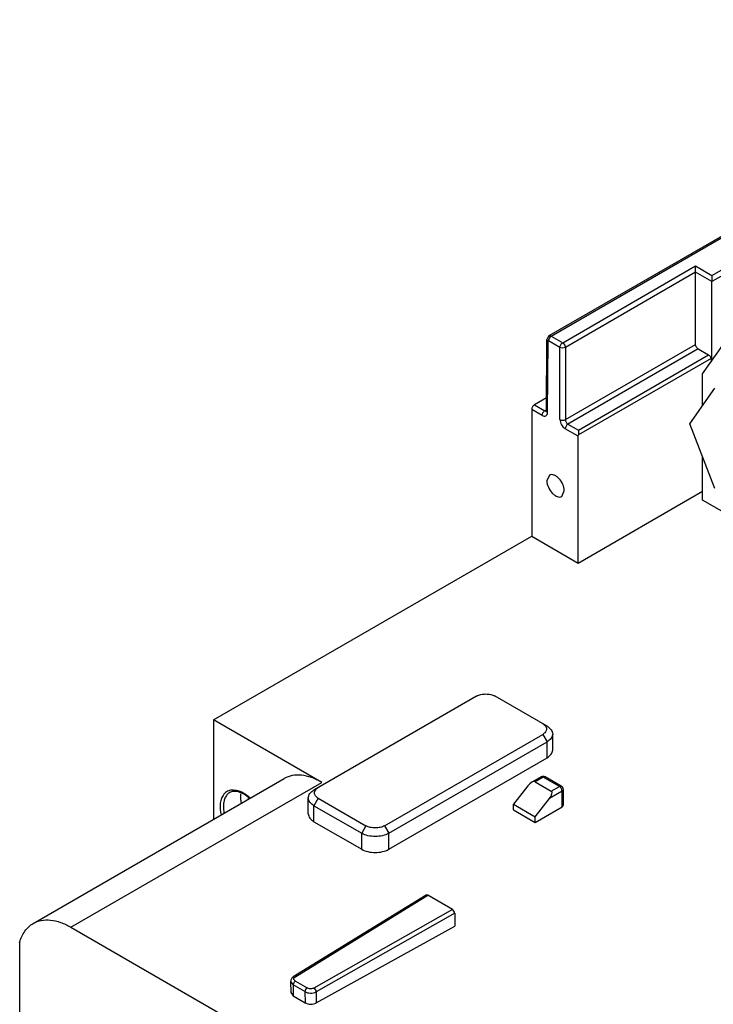
# Model space of a CAD drawing. Units: millimetres. Extents: x 35 to 274, y 71 to 361.
# Drawn here: x 35 to 126, y 232 to 361 of the extents above; entities that cross this region are included whole.
import ezdxf

# ---------------------------------------------------------------- set-up
doc = ezdxf.new("R2010")
doc.units = ezdxf.units.MM
doc.header["$LTSCALE"] = 28.087118
doc.layers.get('0').update_dxf_attribs({"linetype": 'CONTINUOUS'})

msp = doc.modelspace()

# ---------------------------------------------------------------- linework, layer by layer
at = {"color": 7, "linetype": 'CONTINUOUS'}
for p, q in [((175.74, 360.59), (104.34, 319.37)), ((104.64, 319.34), (176.06, 360.57)), ((132.75, 330.54), (125.57, 326.44)), ((125.58, 327.26), (132.4, 331.16)), ((106.13, 318.48), (123.45, 328.48)), ((123.45, 327.67), (106.48, 317.87)), ((123.45, 318.26), (123.45, 328.48)), ((123.45, 328.48), (125.58, 327.26)), ((125.57, 326.44), (123.45, 327.67)), ((125.57, 316.12), (125.57, 326.44)), ((124.37, 314.41), (129.55, 321.78)), ((104, 309.6), (104.07, 318.89)), ((104.34, 319.37), (104.07, 318.89)), ((104.15, 309.39), (104.22, 318.69)), ((105.77, 317.87), (104.29, 318.73)), ((104.64, 319.34), (106.13, 318.48)), ((105.77, 308.46), (105.77, 317.87)), ((106.48, 308.46), (123.45, 318.26)), ((106.48, 317.87), (106.48, 308.46)), ((123.79, 317.67), (106.82, 307.88)), ((123.79, 317.67), (125.16, 316.88)), ((125.48, 316.44), (108.18, 306.45)), ((108.19, 307.08), (125.16, 316.88)), ((125.48, 316.44), (125.48, 315.99)), ((124.37, 310.29), (124.37, 314.41)), ((122.69, 307.91), (125.96, 312.56)), ((104.02, 311.3), (102.45, 310.4)), ((102.1, 309.79), (102.1, 293.25)), ((103.46, 309), (102.1, 309.79)), ((102.45, 310.4), (103.81, 309.61)), ((103.81, 309.61), (103.95, 309.69)), ((108.16, 306.29), (106.47, 307.26)), ((106.82, 307.88), (108.19, 307.08)), ((125.96, 299.49), (122.69, 307.91)), ((108.16, 289.75), (108.16, 306.29)), ((124.37, 297.95), (124.37, 303.59)), ((104.41, 301.21), (104.07, 300.48)), ((106.01, 298.44), (106.34, 299.17)), ((108.16, 289.75), (124.37, 299.11)), ((132.12, 293.48), (124.37, 297.95)), ((60.62, 269.31), (102.1, 293.25)), ((102.1, 293.25), (108.16, 289.75)), ((94.9, 272.4), (73.7, 260.16)), ((104.1, 268.48), (97.31, 272.4)), ((60.62, 269.31), (60.62, 256.35)), ((74.72, 261.17), (60.62, 269.31)), ((82.9, 255.51), (103.53, 267.42)), ((103.53, 267.42), (104.1, 266.44)), ((104.83, 265.38), (104.83, 267.46)), ((83.46, 254.53), (104.1, 266.44)), ((104.1, 264.36), (104.1, 266.44)), ((83.46, 252.45), (104.1, 264.36)), ((103.33, 261.88), (102.11, 261.18)), ((103.58, 261.86), (102.53, 261.25)), ((105.7, 260.63), (103.58, 261.86)), ((105.95, 260.66), (103.83, 261.88)), ((37.11, 242.78), (69.82, 261.66)), ((42.01, 242.29), (74.72, 261.17)), ((101.59, 260.71), (99.7, 258.31)), ((102.53, 261.25), (104.65, 260.03)), ((104.65, 260.03), (105.7, 260.63)), ((62.72, 259.83), (62.72, 259.83)), ((106.06, 260.02), (104.42, 259.08)), ((106.06, 257.98), (106.06, 260.02)), ((106.2, 260.23), (106.2, 258.18)), ((65.11, 259.27), (65.11, 258.94)), ((72.97, 257.06), (72.97, 259.14)), ((74.27, 259.1), (73.7, 258.12)), ((73.7, 256.04), (73.7, 258.12)), ((73.7, 258.12), (79.93, 254.53)), ((74.27, 259.1), (80.49, 255.51)), ((99.7, 257.58), (99.7, 258.31)), ((99.7, 258.31), (102.53, 256.68)), ((102.53, 256.68), (104.42, 259.08)), ((99.7, 257.58), (102.53, 255.95)), ((102.53, 255.95), (106.06, 257.98)), ((73.7, 256.04), (79.93, 252.45)), ((80.49, 255.51), (79.93, 254.53)), ((82.9, 255.51), (83.46, 254.53)), ((102.53, 255.95), (102.53, 256.68)), ((79.93, 252.45), (79.93, 254.53)), ((83.46, 252.45), (83.46, 254.53)), ((88.33, 246.48), (71.01, 235.8)), ((71.22, 235.78), (88.53, 246.46)), ((91.76, 244.6), (88.53, 246.46)), ((91.76, 244.6), (73.7, 234.35)), ((92.05, 244.11), (73.98, 233.86)), ((92.05, 244.11), (92.06, 242.4)), ((42.01, 242.29), (112.82, 201.41)), ((74, 232.41), (92.06, 242.4)), ((35.34, 240.31), (35.34, 151.35)), ((70.67, 235.22), (70.68, 233.77)), ((70.67, 235.22), (71, 234.77)), ((71.28, 235.26), (72.81, 234.38)), ((70.68, 233.77), (71.01, 233.32)), ((71, 234.77), (71.01, 233.32)), ((72.53, 233.89), (71, 234.77)), ((72.53, 233.89), (72.54, 232.44)), ((73.98, 233.86), (74, 232.41)), ((71.01, 233.32), (72.54, 232.44))]:
    msp.add_line(p, q, dxfattribs=at)
msp.add_lwpolyline([(71.01, 235.8), (70.82, 235.63), (70.69, 235.4), (70.67, 235.22)], dxfattribs=at)
for centre, radius, start, end in [((332.45, 326.38), 206.88, 179.7576, 179.9834), ((105.12, 318.65), 0.844, 140.777, 158.2901), ((103.96, 309.74), 0.177, 276.5583, 285.5204), ((103.58, 261.45), 0.5, 60.0006, 119.9999), ((105.7, 260.23), 0.5, 0, 60.0006), ((61.8, 255.25), 5.26, 50.5527, 51.3026), ((61.61, 255.03), 5.55, 47.7125, 50.5346), ((105.22, 259.95), 0.849, 21.2678, 38.7325), ((65.91, 258), 4.01, 180.0409, 184.0468)]:
    msp.add_arc(centre, radius, start, end, dxfattribs=at)
for centre, major_axis, ratio, start_param, end_param in [((101.94, 260.5), (0.614, 0.731), 0.422247, 0.074449, 1.645245), ((104.06, 259.28), (0.614, 0.731), 0.422247, -1.496347, 0.074449), ((88.53, 246.14), (-0.204, 0.344), 0.570259, -0.791644, 0.010453), ((91.76, 244.27), (-0.204, 0.344), 0.570259, -2.36244, -0.791644)]:
    msp.add_ellipse(centre, major_axis=major_axis, ratio=ratio, start_param=start_param, end_param=end_param, dxfattribs=at)
for points, knots in [([(104.22, 318.69), (104.18, 318.71), (104.11, 318.77), (104.07, 318.85), (104.07, 318.89)], [0, 0, 0, 0, 0.54947, 1, 1, 1, 1]), ([(104.22, 318.69), (104.22, 318.7), (104.22, 318.72), (104.24, 318.73), (104.25, 318.74)], [0, 0, 0, 0, 0.549682, 1, 1, 1, 1]), ([(104.34, 319.37), (104.38, 319.39), (104.49, 319.41), (104.59, 319.37), (104.64, 319.34)], [0, 0, 0, 0, 0.449983, 1, 1, 1, 1]), ([(104.64, 319.34), (104.63, 319.33), (104.56, 319.29), (104.51, 319.23), (104.47, 319.19)], [0, 0, 0, 0, 0.231368, 1, 1, 1, 1]), ([(105.77, 317.87), (105.77, 317.99), (105.85, 318.23), (106.02, 318.42), (106.13, 318.48)], [0, 0, 0, 0, 0.500002, 1, 1, 1, 1]), ([(106.13, 318.48), (106.15, 318.47), (106.25, 318.4), (106.33, 318.3), (106.38, 318.22)], [0, 0, 0, 0, 0.229114, 1, 1, 1, 1]), ([(106.48, 317.87), (106.37, 317.81), (106.13, 317.76), (105.88, 317.81), (105.77, 317.87)], [0, 0, 0, 0, 0.499999, 1, 1, 1, 1]), ([(106.38, 318.22), (106.39, 318.19), (106.45, 318.08), (106.48, 317.96), (106.48, 317.87)], [0, 0, 0, 0, 0.267144, 1, 1, 1, 1]), ([(123.79, 317.67), (123.69, 317.73), (123.53, 317.92), (123.45, 318.15), (123.45, 318.26)], [0, 0, 0, 0, 0.499997, 1, 1, 1, 1]), ([(125.48, 316.44), (125.47, 316.49), (125.4, 316.66), (125.28, 316.81), (125.16, 316.88)], [0, 0, 0, 0, 0.257913, 1, 1, 1, 1]), ([(102.45, 310.4), (102.34, 310.34), (102.18, 310.15), (102.1, 309.91), (102.1, 309.79)], [0, 0, 0, 0, 0.499996, 1, 1, 1, 1]), ([(103.46, 309), (103.46, 309.12), (103.54, 309.36), (103.7, 309.55), (103.81, 309.61)], [0, 0, 0, 0, 0.500002, 1, 1, 1, 1]), ([(103.46, 309), (103.54, 308.95), (103.7, 308.89), (103.96, 308.93), (104.12, 309.13), (104.15, 309.3), (104.15, 309.39)], [0, 0, 0, 0, 0.275894, 0.501032, 0.725476, 1, 1, 1, 1]), ([(103.81, 309.61), (103.82, 309.6), (103.88, 309.58), (103.94, 309.56), (103.98, 309.57)], [0, 0, 0, 0, 0.278921, 1, 1, 1, 1]), ([(103.99, 309.54), (103.99, 309.53), (104.01, 309.58), (104, 309.58), (104, 309.6)], [0, 0, 0, 0, 0.185903, 1, 1, 1, 1]), ([(104, 309.6), (104, 309.56), (104.04, 309.47), (104.11, 309.42), (104.15, 309.39)], [0, 0, 0, 0, 0.450583, 1, 1, 1, 1]), ([(105.77, 308.46), (105.88, 308.4), (106.13, 308.36), (106.37, 308.4), (106.48, 308.46)], [0, 0, 0, 0, 0.500001, 1, 1, 1, 1]), ([(105.77, 308.46), (105.77, 308.23), (105.93, 307.76), (106.26, 307.38), (106.47, 307.26)], [0, 0, 0, 0, 0.500001, 1, 1, 1, 1]), ([(106.48, 308.46), (106.48, 308.35), (106.56, 308.12), (106.72, 307.93), (106.82, 307.88)], [0, 0, 0, 0, 0.500001, 1, 1, 1, 1]), ([(106.82, 307.88), (106.71, 307.82), (106.55, 307.62), (106.47, 307.38), (106.47, 307.26)], [0, 0, 0, 0, 0.499998, 1, 1, 1, 1]), ([(108.19, 307.08), (108.19, 307.04), (108.19, 306.83), (108.19, 306.62), (108.18, 306.45)], [0, 0, 0, 0, 0.194786, 1, 1, 1, 1]), ([(108.16, 306.29), (108.16, 306.3), (108.16, 306.36), (108.17, 306.41), (108.18, 306.45)], [0, 0, 0, 0, 0.235809, 1, 1, 1, 1]), ([(104.07, 300.48), (104.07, 300.19), (104.23, 299.6), (104.64, 298.97), (105.07, 298.59), (105.4, 298.41), (105.73, 298.34), (105.93, 298.39), (106.01, 298.44)], [0, 0, 0, 0, 0.269934, 0.561324, 0.695468, 0.813138, 0.912851, 1, 1, 1, 1]), ([(106.34, 299.17), (106.34, 299.46), (106.18, 300.05), (105.77, 300.68), (105.34, 301.06), (105.01, 301.24), (104.69, 301.31), (104.49, 301.26), (104.41, 301.21)], [0, 0, 0, 0, 0.269934, 0.561324, 0.695468, 0.813138, 0.912851, 1, 1, 1, 1]), ([(94.9, 272.4), (95.07, 272.5), (95.47, 272.65), (96.11, 272.71), (96.74, 272.65), (97.14, 272.5), (97.31, 272.4)], [0, 0, 0, 0, 0.237243, 0.499999, 0.762756, 1, 1, 1, 1]), ([(103.53, 268.81), (103.67, 268.73), (103.91, 268.54), (104.03, 268.25), (104.03, 268.12)], [0, 0, 0, 0, 0.550793, 1, 1, 1, 1]), ([(104.1, 268.48), (104.3, 268.37), (104.58, 268.15), (104.79, 267.76), (104.83, 267.56), (104.83, 267.46)], [0, 0, 0, 0, 0.547744, 0.781592, 1, 1, 1, 1]), ([(104.03, 268.12), (104.03, 267.98), (103.91, 267.69), (103.67, 267.5), (103.53, 267.42)], [0, 0, 0, 0, 0.449208, 1, 1, 1, 1]), ([(104.83, 267.46), (104.83, 267.37), (104.79, 267.17), (104.58, 266.78), (104.3, 266.56), (104.1, 266.44)], [0, 0, 0, 0, 0.218408, 0.452257, 1, 1, 1, 1]), ([(104.1, 264.36), (104.3, 264.48), (104.58, 264.7), (104.79, 265.09), (104.83, 265.29), (104.83, 265.38)], [0, 0, 0, 0, 0.547753, 0.781597, 1, 1, 1, 1]), ([(74.72, 261.17), (74.29, 261.42), (73.43, 261.83), (72.12, 262.14), (70.88, 262.11), (70.14, 261.84), (69.82, 261.66)], [0, 0, 0, 0, 0.289704, 0.54908, 0.782215, 1, 1, 1, 1]), ([(103.58, 261.86), (103.54, 261.88), (103.46, 261.92), (103.36, 261.9), (103.33, 261.88)], [0, 0, 0, 0, 0.550022, 1, 1, 1, 1]), ([(103.83, 261.88), (103.8, 261.9), (103.7, 261.92), (103.62, 261.88), (103.58, 261.86)], [0, 0, 0, 0, 0.449245, 1, 1, 1, 1]), ([(105.7, 260.63), (105.74, 260.66), (105.83, 260.69), (105.92, 260.68), (105.95, 260.66)], [0, 0, 0, 0, 0.550022, 1, 1, 1, 1]), ([(62.6, 260.08), (62.4, 260.01), (62.02, 259.76), (61.64, 259.16), (61.46, 258.4), (61.47, 257.84), (61.5, 257.54)], [0, 0, 0, 0, 0.212123, 0.439416, 0.700365, 1, 1, 1, 1]), ([(62.72, 259.83), (62.59, 259.75), (62.34, 259.54), (62.08, 259.11), (61.93, 258.59), (61.9, 258.2), (61.9, 258)], [0, 0, 0, 0, 0.217749, 0.450963, 0.710513, 1, 1, 1, 1]), ([(63.23, 260.17), (63.17, 260.17), (62.96, 260.17), (62.74, 260.13), (62.6, 260.08)], [0, 0, 0, 0, 0.26036, 1, 1, 1, 1]), ([(65.32, 259.07), (65.09, 259.28), (64.64, 259.62), (63.92, 259.94), (63.27, 260.03), (62.87, 259.92), (62.72, 259.83)], [0, 0, 0, 0, 0.317699, 0.589829, 0.812193, 1, 1, 1, 1]), ([(65.09, 259.36), (64.94, 259.48), (64.39, 259.87), (63.72, 260.15), (63.23, 260.17)], [0, 0, 0, 0, 0.283154, 1, 1, 1, 1]), ([(64.16, 259.31), (64.16, 259.34), (64.16, 259.47), (64.17, 259.6), (64.18, 259.69)], [0, 0, 0, 0, 0.255738, 1, 1, 1, 1]), ([(64.23, 258.54), (64.22, 258.61), (64.18, 258.86), (64.16, 259.12), (64.16, 259.31)], [0, 0, 0, 0, 0.259557, 1, 1, 1, 1]), ([(72.97, 259.14), (72.97, 259.24), (73.01, 259.44), (73.22, 259.83), (73.5, 260.04), (73.7, 260.16)], [0, 0, 0, 0, 0.218408, 0.452257, 1, 1, 1, 1]), ([(73.77, 259.8), (73.77, 259.93), (73.89, 260.22), (74.13, 260.41), (74.27, 260.49)], [0, 0, 0, 0, 0.449208, 1, 1, 1, 1]), ([(74.27, 259.1), (74.13, 259.18), (73.89, 259.37), (73.77, 259.66), (73.77, 259.8)], [0, 0, 0, 0, 0.550793, 1, 1, 1, 1]), ([(106.06, 260.02), (106.06, 260.04), (106.05, 260.12), (106.03, 260.2), (106.01, 260.25)], [0, 0, 0, 0, 0.23234, 1, 1, 1, 1]), ([(106.2, 260.23), (106.2, 260.19), (106.17, 260.1), (106.1, 260.05), (106.06, 260.02)], [0, 0, 0, 0, 0.449975, 1, 1, 1, 1]), ([(73.7, 258.12), (73.5, 258.24), (73.22, 258.46), (73.01, 258.85), (72.97, 259.05), (72.97, 259.14)], [0, 0, 0, 0, 0.547744, 0.781592, 1, 1, 1, 1]), ([(106.06, 257.98), (106.1, 258), (106.17, 258.06), (106.2, 258.15), (106.2, 258.18)], [0, 0, 0, 0, 0.550041, 1, 1, 1, 1]), ([(61.5, 257.54), (61.5, 257.5), (61.52, 257.31), (61.56, 257.13), (61.59, 256.99)], [0, 0, 0, 0, 0.244179, 1, 1, 1, 1]), ([(61.91, 257.72), (61.91, 257.68), (61.92, 257.51), (61.95, 257.34), (61.97, 257.21)], [0, 0, 0, 0, 0.243857, 1, 1, 1, 1]), ([(72.97, 257.06), (72.97, 256.97), (73.01, 256.77), (73.22, 256.38), (73.5, 256.16), (73.7, 256.04)], [0, 0, 0, 0, 0.218403, 0.452247, 1, 1, 1, 1]), ([(82.9, 255.51), (82.73, 255.41), (82.33, 255.27), (81.7, 255.2), (81.06, 255.27), (80.66, 255.41), (80.49, 255.51)], [0, 0, 0, 0, 0.237243, 0.499999, 0.762756, 1, 1, 1, 1]), ([(83.46, 254.53), (83.21, 254.39), (82.63, 254.17), (81.7, 254.07), (80.76, 254.17), (80.18, 254.39), (79.93, 254.53)], [0, 0, 0, 0, 0.237247, 0.499999, 0.762753, 1, 1, 1, 1]), ([(79.93, 252.45), (80.18, 252.3), (80.76, 252.09), (81.7, 251.99), (82.63, 252.09), (83.21, 252.3), (83.46, 252.45)], [0, 0, 0, 0, 0.237253, 0.500001, 0.762748, 1, 1, 1, 1]), ([(35.34, 240.31), (35.49, 240.83), (35.91, 241.8), (36.69, 242.53), (37.11, 242.78)], [0, 0, 0, 0, 0.526762, 1, 1, 1, 1]), ([(37.11, 242.78), (37.44, 242.96), (38.18, 243.23), (39.41, 243.26), (40.73, 242.95), (41.58, 242.54), (42.01, 242.29)], [0, 0, 0, 0, 0.217784, 0.450919, 0.710295, 1, 1, 1, 1]), ([(71.03, 234.96), (71.03, 234.94), (71.01, 234.88), (71, 234.82), (71, 234.77)], [0, 0, 0, 0, 0.276898, 1, 1, 1, 1]), ([(71.01, 235.8), (71.02, 235.81), (71.09, 235.83), (71.17, 235.81), (71.22, 235.78)], [0, 0, 0, 0, 0.228421, 1, 1, 1, 1]), ([(71.28, 235.26), (71.25, 235.25), (71.15, 235.17), (71.07, 235.06), (71.03, 234.96)], [0, 0, 0, 0, 0.217225, 1, 1, 1, 1]), ([(71.28, 235.26), (71.23, 235.29), (71.15, 235.35), (71.07, 235.46), (71.06, 235.59), (71.09, 235.66), (71.12, 235.69)], [0, 0, 0, 0, 0.295286, 0.546633, 0.769331, 1, 1, 1, 1]), ([(71.12, 235.69), (71.12, 235.7), (71.15, 235.74), (71.19, 235.76), (71.22, 235.78)], [0, 0, 0, 0, 0.236401, 1, 1, 1, 1]), ([(72.81, 234.38), (72.72, 234.33), (72.59, 234.18), (72.53, 233.98), (72.53, 233.89)], [0, 0, 0, 0, 0.501594, 1, 1, 1, 1]), ([(72.53, 233.89), (72.74, 233.76), (73.25, 233.65), (73.76, 233.74), (73.98, 233.86)], [0, 0, 0, 0, 0.495492, 1, 1, 1, 1]), ([(73.7, 234.35), (73.64, 234.32), (73.49, 234.27), (73.18, 234.24), (72.94, 234.3), (72.81, 234.38)], [0, 0, 0, 0, 0.233234, 0.496265, 1, 1, 1, 1]), ([(73.7, 234.35), (73.78, 234.3), (73.91, 234.15), (73.98, 233.96), (73.98, 233.86)], [0, 0, 0, 0, 0.49943, 1, 1, 1, 1]), ([(72.54, 232.44), (72.76, 232.32), (73.26, 232.2), (73.78, 232.28), (74, 232.41)], [0, 0, 0, 0, 0.496351, 1, 1, 1, 1])]:
    msp.add_open_spline(points, degree=3, knots=knots, dxfattribs=at)
for points in [[(104.25, 318.74), (104.27, 318.74), (104.28, 318.73), (104.29, 318.73)], [(104.3, 318.84), (104.29, 318.8), (104.29, 318.76), (104.29, 318.73)], [(104.34, 318.96), (104.32, 318.92), (104.31, 318.88), (104.3, 318.84)], [(105.79, 260.57), (105.76, 260.59), (105.73, 260.62), (105.7, 260.63)], [(105.88, 260.48), (105.85, 260.51), (105.82, 260.54), (105.79, 260.57)]]:
    msp.add_open_spline(points, degree=3, dxfattribs=at)

doc.saveas('drawing.dxf')
